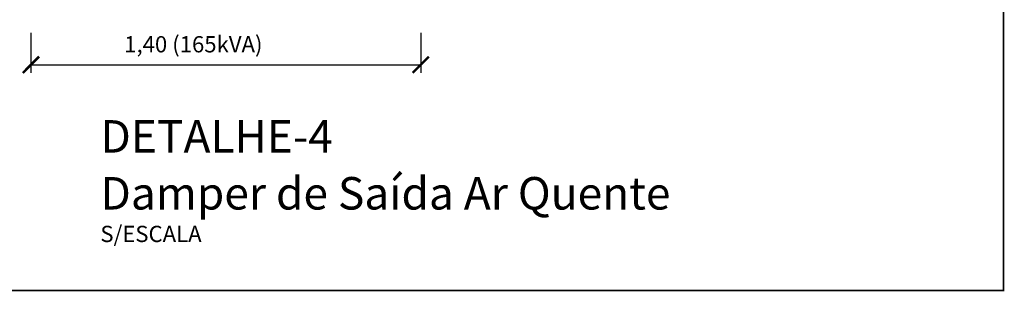
# Model space of a CAD drawing. Units: millimetres. Extents: x 0 to 29700, y 0 to 21000.
# Drawn here: x 13801 to 19864, y 6064 to 7736 of the extents above; entities that cross this region are included whole.
import ezdxf
from ezdxf.enums import TextEntityAlignment as Align

# ---------------------------------------------------------------- set-up
doc = ezdxf.new("R2010")
doc.units = ezdxf.units.MM
doc.header["$LTSCALE"] = 10
doc.header["$MEASUREMENT"] = 0
doc.linetypes.add('PHANTOM2', pattern=[1.25, 0.625, -0.125, 0.125, -0.125, 0.125, -0.125])
doc.layers.get('0').update_dxf_attribs({"lineweight": 0})
for name, color, linetype, lineweight in [('ARQ_COTAS', 1, 'Continuous', 0), ('ARQ_TEXTO-2', 7, 'Continuous', 0), ('ARQ_TEXTO-4', 140, 'Continuous', 0), ('EQP_DAMPER', 1, 'Continuous', 0)]:
    doc.layers.add(name, color=color, linetype=linetype, lineweight=lineweight)
doc.styles.add('ARIAL', font='arial.ttf')
doc.styles.add('ROMANS', font='romans.shx')
doc.dimstyles.get("Standard").update_dxf_attribs({"dimtxt": 0.18, "dimasz": 0.18, "dimexe": 0.18, "dimexo": 0.0625, "dimgap": 0.09, "dimtad": 0, "dimtih": 1, "dimtoh": 1, "dimdec": 4, "dimzin": 0, "dimdsep": 46, "dimtxsty": 'Standard', "dimcen": 0.09, "dimadec": 0, "dimazin": 0, "dimtfac": 1, "dimtdec": 4, "dimtofl": 0, "dimtmove": 0, "dimatfit": 3, "dimfxl": 1, "dimtolj": 1, "dimtzin": 0, "dimarcsym": 0})

# ---------------------------------------------------------------- blocks, each defined once
blk = doc.blocks.new('_ArchTick')
at = {"color": 0, "linetype": 'ByBlock', "const_width": 0.15}
blk.add_lwpolyline([(-0.5, -0.5), (0.5, 0.5)], dxfattribs=at)
blk = doc.blocks.new('*D3905')
at = {"layer": 'ARQ_COTAS', "color": 1, "lineweight": -2, "transparency": 16777216}
for p, q in [((13870, 7654), (13870, 7408.3)), ((16270, 7654), (16270, 7408.3)), ((13870, 7458.3), (16270, 7458.3))]:
    blk.add_line(p, q, dxfattribs=at)
at = {"layer": 'DEFPOINTS', "color": 0, "transparency": 16777216}
for p in [(13870, 7654.1), (16270, 7654.1), (16270, 7458.3)]:
    blk.add_point(p, dxfattribs=at)
at = {"layer": 'ARQ_COTAS', "color": 1, "lineweight": -2, "transparency": 16777216, "xscale": 100, "yscale": 100, "zscale": 100, "rotation": 180}
blk.add_blockref('_ArchTick', (13870, 7458.3), dxfattribs=at)
at = {"layer": 'ARQ_COTAS', "color": 1, "lineweight": -2, "transparency": 16777216, "xscale": 100, "yscale": 100, "zscale": 100}
blk.add_blockref('_ArchTick', (16270, 7458.3), dxfattribs=at)
at = {"layer": 'ARQ_COTAS', "color": 7, "transparency": 16777216, "insert": (14870, 7584.5), "char_height": 100, "attachment_point": 5, "style": 'ROMANS', "bg_fill": 3, "box_fill_scale": 1.25, "bg_fill_color": 256, "bg_fill_true_color": 13158600, "bg_fill_transparency": 0}
blk.add_mtext('\\A1;1,40 (165kVA)', dxfattribs=at)

msp = doc.modelspace()

# ---------------------------------------------------------------- linework, layer by layer
at = {"layer": 'EQP_DAMPER', "linetype": 'PHANTOM2', "ltscale": 100, "const_width": 10}
msp.add_lwpolyline([(12036.5, 12931.5), (19859, 12931.5), (19859, 6069.5), (12036.5, 6069.5)], close=True, dxfattribs=at)

# ---------------------------------------------------------------- texts
at = {"layer": 'ARQ_TEXTO-2', "style": 'ARIAL'}
msp.add_text('S/ESCALA', height=100, dxfattribs=at).set_placement((14297.536, 6417.5), align=Align.MIDDLE_LEFT)
at = {"layer": 'ARQ_TEXTO-4', "style": 'ARIAL'}
for s, p in [('%%UDETALHE-4', (14297.536, 7017.5)), ('Damper de Saída Ar Quente', (14297.536, 6667.5))]:
    msp.add_text(s, height=200, dxfattribs=at).set_placement(p, align=Align.MIDDLE_LEFT)

# ---------------------------------------------------------------- next in the draw order: dimensions: what is measured, and where the dimension line sits
at = {"layer": 'ARQ_COTAS'}
dim = msp.add_linear_dim(base=(16270, 7458.318), p1=(13870, 7654.062), p2=(16270, 7654.062), angle=180, text='1,40 (165kVA)', dimstyle='Standard', override={"dimtxt": 100, "dimasz": 100, "dimexe": 50, "dimgap": 50, "dimtad": 1, "dimtih": 0, "dimtoh": 0, "dimdec": 2, "dimlfac": 0.001, "dimtxsty": 'ROMANS', "dimblk": 'ArchTick', "dimclrd": 1, "dimclre": 1, "dimclrt": 7, "dimadec": 2, "dimtdec": 2, "dimfxl": 1.25, "dimtfill": 1, "dimtfillclr": 256}, dxfattribs=at)
dim.commit()
dim.dimension.update_dxf_attribs({"geometry": '*D3905', "text_midpoint": (14870, 7458.318), "dimtype": 160})

doc.saveas('drawing.dxf')
